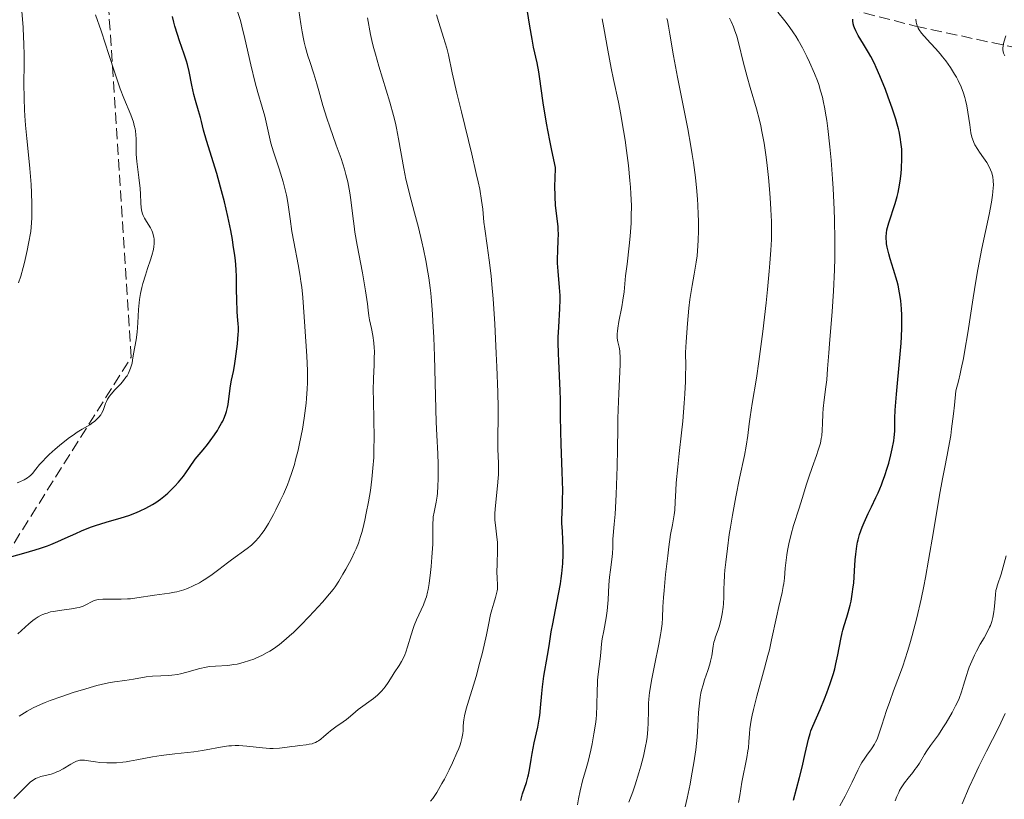
# Model space of a CAD drawing. Units: metres. Extents: x 664994 to 668453, y 4748920 to 4751316.
# Drawn here: x 665169 to 665323, y 4750409 to 4750530 of the extents above; entities that cross this region are included whole.
import ezdxf

# ---------------------------------------------------------------- set-up
doc = ezdxf.new("R2010")
doc.units = ezdxf.units.M
doc.header["$MEASUREMENT"] = 0
doc.linetypes.add('DGN Style 3', pattern=[2.435891, 1.739922, -0.695969])
for name, color, linetype, lineweight in [('Barranco lineal', 142, 'DGN Style 3', 13), ('Curva de nivel directora', 30, 'Continuous', 30), ('Curva de nivel intermedia', 30, 'Continuous', 0), ('Zona arbolada', 92, 'DGN Style 3', 0)]:
    doc.layers.add(name, color=color, linetype=linetype, lineweight=lineweight)

msp = doc.modelspace()

# ---------------------------------------------------------------- linework, layer by layer
at = {"layer": 'Barranco lineal', "color": 142, "linetype": 'DGN Style 3', "lineweight": 13}
msp.add_polyline3d([(665265.44, 4750540.3, 1190.99), (665308.94, 4750529.3, 1170.12), (665331.94, 4750524.3, 1161.61), (665346.67, 4750517.89, 1155.43), (665346.68, 4750517.89, 1155.43), (665366.44, 4750495.3, 1145), (665392.44, 4750462.3, 1126.83), (665414.44, 4750418.8, 1105), (665430.44, 4750383.8, 1089.84), (665440.94, 4750358.8, 1080), (665446.94, 4750338.8, 1071.99), (665459.94, 4750325.3, 1065), (665471.94, 4750315.3, 1060), (665493.94, 4750303.3, 1051.67), (665512.44, 4750293.3, 1046.34), (665527.01, 4750284.88, 1040.14)], dxfattribs=at)
at = {"layer": 'Curva de nivel directora', "color": 30, "linetype": 'Continuous', "lineweight": 30, "flags": 128}
for points, elevation in [([(665253.38, 4750487.21), (665253.29, 4750488.5), (665253.06, 4750491.03), (665253, 4750492.29), (665253, 4750492.93), (665253.04, 4750494.21), (665253.11, 4750495.91), (665253.12, 4750496.75), (665253.1, 4750497.58), (665253.08, 4750497.98), (665252.93, 4750499.22), (665252.76, 4750500.51), (665252.69, 4750501.28), (665252.6, 4750502.67), (665252.58, 4750504.41), (665252.6, 4750505.44), (665252.67, 4750507.2), (665252.11, 4750509.86), (665251.8, 4750511.44), (665251.28, 4750514.15), (665250.75, 4750517.31), (665250.16, 4750521.4), (665250.04, 4750522.16), (665249.78, 4750523.54), (665249.25, 4750525.99), (665249, 4750527.24), (665248.65, 4750529.27), (665248.25, 4750531.88)], 1200), ([(665199.73, 4750506.28), (665198.12, 4750511.45), (665197.68, 4750513.02), (665197.34, 4750514.41), (665197.18, 4750515.02), (665196.88, 4750516.06), (665196.41, 4750517.68), (665196.18, 4750518.59), (665195.86, 4750520.07), (665195.42, 4750522.19), (665195.15, 4750523.27), (665195, 4750523.82), (665194.66, 4750524.9), (665193.94, 4750527), (665193.6, 4750528), (665193.2, 4750529.28), (665193.03, 4750529.89), (665192.82, 4750530.77)], 1225), ([(665301.95, 4750524.53), (665301.58, 4750525.19), (665300.81, 4750526.49), (665299.96, 4750527.84), (665299.59, 4750528.54), (665299.38, 4750529.02), (665299.3, 4750529.27), (665299.19, 4750529.63), (665299.11, 4750530.13), (665299.1, 4750530.39)], 1175), ([(665289.84, 4750408.44), (665290.78, 4750411.95), (665291.2, 4750413.58), (665291.69, 4750415.69), (665292.2, 4750417.94), (665292.45, 4750418.84), (665292.58, 4750419.24), (665292.88, 4750420), (665294.03, 4750422.57), (665294.71, 4750424.23), (665295.07, 4750425.18), (665295.59, 4750426.67), (665296.08, 4750428.2), (665296.29, 4750428.96), (665296.48, 4750429.69), (665296.79, 4750431.1), (665297.25, 4750433.55), (665297.45, 4750434.54), (665297.55, 4750434.96), (665297.76, 4750435.71), (665298.2, 4750437.02), (665298.42, 4750437.73), (665298.71, 4750438.87), (665298.85, 4750439.52), (665299.04, 4750440.57), (665299.2, 4750441.72), (665299.26, 4750442.33), (665299.38, 4750444.22), (665299.49, 4750445.96), (665299.57, 4750446.82), (665299.68, 4750447.67), (665299.75, 4750448.09), (665299.87, 4750448.7), (665299.97, 4750449.1), (665300.19, 4750449.89), (665300.58, 4750451.03), (665300.87, 4750451.76), (665301.52, 4750453.2), (665302.03, 4750454.25), (665302.72, 4750455.69), (665303.06, 4750456.44), (665303.58, 4750457.66), (665303.83, 4750458.31), (665304.07, 4750458.99), (665304.54, 4750460.43), (665304.73, 4750461.07), (665305.07, 4750462.36), (665305.28, 4750463.27), (665305.51, 4750464.52), (665305.59, 4750465.07), (665305.67, 4750466.05), (665305.7, 4750468.06), (665305.75, 4750469.33), (665305.93, 4750471.81), (665306.47, 4750477.52), (665306.66, 4750479.76), (665306.72, 4750480.77), (665306.78, 4750482.18), (665306.8, 4750483.48), (665306.78, 4750484.11), (665306.74, 4750485.18), (665306.7, 4750485.7), (665306.61, 4750486.47), (665306.44, 4750487.64), (665306.19, 4750488.82), (665306.04, 4750489.42), (665305.48, 4750491.3), (665304.97, 4750492.95), (665304.74, 4750493.73), (665304.48, 4750494.8), (665304.4, 4750495.29), (665304.36, 4750495.59), (665304.32, 4750496.15), (665304.32, 4750496.43), (665304.36, 4750496.95), (665304.45, 4750497.47), (665304.53, 4750497.82), (665304.74, 4750498.56), (665305.73, 4750501.57), (665306.06, 4750502.71), (665306.2, 4750503.29), (665306.33, 4750503.88), (665306.52, 4750505.09), (665306.66, 4750506.29), (665306.72, 4750507.08), (665306.78, 4750508.61), (665306.78, 4750509.58), (665306.76, 4750510.06), (665306.7, 4750510.79), (665306.54, 4750511.96), (665306.36, 4750512.81), (665306.26, 4750513.26), (665306.06, 4750513.99), (665305.84, 4750514.77), (665305.29, 4750516.46), (665304.66, 4750518.22), (665304.22, 4750519.38), (665303.35, 4750521.51), (665302.77, 4750522.85), (665302.49, 4750523.45), (665301.95, 4750524.53)], 1175), ([(665162.43, 4750445.01), (665169.59, 4750446.98), (665171.39, 4750447.51), (665172.18, 4750447.77), (665173.29, 4750448.16), (665173.83, 4750448.37), (665174.91, 4750448.82), (665176.05, 4750449.34), (665177.7, 4750450.09), (665178.59, 4750450.47), (665180.03, 4750451.03), (665180.81, 4750451.3), (665182.46, 4750451.81), (665184.8, 4750452.5), (665186, 4750452.89), (665187.2, 4750453.34), (665187.8, 4750453.59), (665188.68, 4750454.01), (665189.71, 4750454.58), (665190.21, 4750454.9), (665190.96, 4750455.43), (665191.71, 4750456.03), (665192.08, 4750456.36), (665192.83, 4750457.07), (665193.2, 4750457.47), (665193.77, 4750458.1), (665194.53, 4750459.03), (665194.91, 4750459.53), (665195.5, 4750460.35), (665196.39, 4750461.69), (665197.61, 4750463.13), (665198.3, 4750463.98), (665198.71, 4750464.51), (665199.41, 4750465.48), (665199.84, 4750466.14), (665200.09, 4750466.54), (665200.5, 4750467.28), (665200.67, 4750467.61), (665200.94, 4750468.23), (665201.14, 4750468.78), (665201.24, 4750469.11), (665201.4, 4750469.73), (665201.5, 4750470.21), (665201.65, 4750471.08), (665201.9, 4750473.14), (665202.06, 4750474.02), (665202.34, 4750475.38), (665202.5, 4750476.26), (665202.67, 4750477.32), (665202.97, 4750479.66), (665203.11, 4750481.2), (665203.13, 4750481.6), (665203.14, 4750482.26), (665203.11, 4750482.8), (665203, 4750483.95), (665202.95, 4750484.72), (665202.87, 4750486.61), (665202.85, 4750488.12), (665202.83, 4750490.14), (665202.78, 4750491.3), (665202.66, 4750492.67), (665202.56, 4750493.46), (665202.33, 4750495.07), (665202.18, 4750495.95), (665201.92, 4750497.36), (665201.47, 4750499.58), (665200.94, 4750501.87), (665200.65, 4750503.01), (665200.35, 4750504.13), (665199.73, 4750506.28)], 1225), ([(665247.23, 4750408.4), (665247.53, 4750409.4), (665248.13, 4750411.19), (665248.36, 4750412), (665248.45, 4750412.39), (665248.6, 4750413.15), (665248.84, 4750414.78), (665249, 4750415.72), (665249.36, 4750417.38), (665249.9, 4750419.83), (665250.13, 4750421.06), (665250.21, 4750421.66), (665250.35, 4750422.82), (665250.53, 4750425.06), (665250.64, 4750426.15), (665250.87, 4750427.8), (665251.42, 4750431), (665251.66, 4750432.52), (665252, 4750434.7), (665252.23, 4750435.97), (665253.16, 4750440.59), (665253.45, 4750442.23), (665253.56, 4750443.04), (665253.66, 4750443.84), (665253.79, 4750445.36), (665253.85, 4750446.77), (665253.86, 4750447.63), (665253.83, 4750449.12), (665253.75, 4750450.4), (665253.65, 4750451.69), (665253.64, 4750452.28), (665253.69, 4750453.29), (665253.75, 4750454.51), (665253.78, 4750455.3), (665253.79, 4750456.78), (665253.72, 4750459.69), (665253.56, 4750464.04), (665253.5, 4750466.01), (665253.47, 4750468.38), (665253.46, 4750470.99), (665253.42, 4750472.35), (665253.29, 4750474.71), (665253.17, 4750477.02), (665253.12, 4750478.19), (665253.1, 4750479.91), (665253.11, 4750480.73), (665253.19, 4750482.3), (665253.37, 4750485.2), (665253.39, 4750486.55), (665253.38, 4750487.21)], 1200)]:
    msp.add_lwpolyline(points, dxfattribs=dict(at, elevation=elevation))
at = {"layer": 'Curva de nivel intermedia', "color": 30, "linetype": 'Continuous', "lineweight": 0, "flags": 128}
for points, elevation in [([(665168.79, 4750489.18), (665169.14, 4750490.27), (665169.5, 4750491.61), (665169.7, 4750492.4), (665170.12, 4750494.26), (665170.34, 4750495.35), (665170.71, 4750497.22), (665170.76, 4750497.91), (665170.83, 4750499.28), (665170.86, 4750500.63), (665170.86, 4750501.52), (665170.81, 4750503.28), (665170.75, 4750504.57), (665170.56, 4750507.08), (665170.4, 4750508.69), (665170.08, 4750511.73), (665169.87, 4750513.83), (665169.76, 4750515.29), (665169.7, 4750516.22), (665169.63, 4750517.97), (665169.6, 4750520.37), (665169.63, 4750523.3), (665169.63, 4750524.7), (665169.61, 4750526.58), (665169.57, 4750527.55), (665169.5, 4750529.07), (665169.3, 4750531.61)], 1235), ([(665186.76, 4750478.13), (665187.15, 4750480.28), (665187.31, 4750481.52), (665187.41, 4750482.97), (665187.52, 4750485.06), (665187.61, 4750486.1), (665187.67, 4750486.59), (665187.83, 4750487.56), (665188.04, 4750488.5), (665188.2, 4750489.12), (665188.6, 4750490.41), (665188.94, 4750491.42), (665189.41, 4750492.79), (665189.62, 4750493.46), (665189.85, 4750494.42), (665189.92, 4750494.87), (665189.96, 4750495.29), (665189.97, 4750495.56), (665189.94, 4750496.06), (665189.9, 4750496.29), (665189.81, 4750496.73), (665189.69, 4750497.12), (665189.6, 4750497.37), (665189.4, 4750497.8), (665189.05, 4750498.39), (665188.62, 4750499.03), (665188.43, 4750499.32), (665188.22, 4750499.74), (665188.14, 4750499.96), (665188.03, 4750500.32), (665187.93, 4750500.94), (665187.89, 4750501.68), (665187.83, 4750503.04), (665187.75, 4750503.96), (665187.55, 4750505.64), (665187.26, 4750508.14), (665187.17, 4750509.32), (665187.14, 4750510.38), (665187.13, 4750511.67), (665187.1, 4750512.3), (665187.03, 4750512.94), (665186.97, 4750513.26), (665186.86, 4750513.77), (665186.71, 4750514.31), (665186.3, 4750515.45), (665185.23, 4750518.05), (665184.66, 4750519.5), (665184.38, 4750520.26), (665183.85, 4750521.83), (665182.85, 4750524.99), (665182.37, 4750526.48), (665181.67, 4750528.53), (665180.81, 4750531.03)], 1230), ([(665183, 4750439.79), (665184.8, 4750439.8), (665185.78, 4750439.85), (665186.28, 4750439.89), (665187.26, 4750440.02), (665190.02, 4750440.45), (665192.36, 4750440.75), (665193.12, 4750440.88), (665193.51, 4750440.96), (665194.23, 4750441.15), (665194.6, 4750441.27), (665195.18, 4750441.48), (665196.08, 4750441.87), (665197.03, 4750442.36), (665197.52, 4750442.65), (665198.02, 4750442.97), (665199.05, 4750443.69), (665200.09, 4750444.46), (665201.43, 4750445.48), (665202.06, 4750445.96), (665204.49, 4750447.73), (665205.15, 4750448.27), (665205.46, 4750448.54), (665205.75, 4750448.82), (665206.3, 4750449.42), (665206.81, 4750450.08), (665207.14, 4750450.56), (665207.81, 4750451.64), (665208.6, 4750453.05), (665208.96, 4750453.74), (665209.66, 4750455.15), (665210.16, 4750456.23), (665210.78, 4750457.66), (665211.07, 4750458.4), (665211.48, 4750459.57), (665211.87, 4750460.85), (665212.06, 4750461.55), (665212.44, 4750463.06), (665212.68, 4750464.14), (665213.12, 4750466.38), (665213.4, 4750468.06), (665213.52, 4750468.87), (665213.71, 4750470.42), (665213.78, 4750471.17), (665213.88, 4750472.63), (665213.91, 4750473.59), (665213.92, 4750474.23), (665213.9, 4750475.52), (665213.8, 4750477.78), (665213.48, 4750482.39), (665213.29, 4750485.4), (665213.18, 4750486.94), (665213.01, 4750488.55), (665212.9, 4750489.4), (665212.76, 4750490.27), (665212.45, 4750492.07), (665211.78, 4750495.61), (665211.49, 4750497.2), (665211.19, 4750499.19), (665210.89, 4750501.37), (665210.73, 4750502.39), (665210.63, 4750502.91), (665210.39, 4750503.94), (665210.12, 4750504.98), (665209.92, 4750505.66), (665209.51, 4750506.98), (665208.6, 4750509.68), (665208.2, 4750511.01), (665207.87, 4750512.4), (665207.46, 4750514.29), (665207.23, 4750515.24), (665206.82, 4750516.65), (665206.14, 4750518.94), (665205.74, 4750520.44), (665205.09, 4750523.23), (665204.15, 4750527.36), (665203.67, 4750529.28), (665203.43, 4750530.16), (665202.95, 4750531.74)], 1220), ([(665199.57, 4750429.37), (665201.46, 4750429.48), (665202.42, 4750429.59), (665202.91, 4750429.67), (665203.89, 4750429.91), (665204.87, 4750430.22), (665205.52, 4750430.47), (665205.95, 4750430.65), (665206.79, 4750431.04), (665207.61, 4750431.46), (665208.01, 4750431.7), (665208.62, 4750432.08), (665209.57, 4750432.76), (665210.59, 4750433.6), (665211.13, 4750434.09), (665211.71, 4750434.62), (665212.92, 4750435.8), (665214.14, 4750437.05), (665214.92, 4750437.87), (665216.28, 4750439.36), (665217.38, 4750440.64), (665217.92, 4750441.33), (665218.23, 4750441.75), (665218.79, 4750442.62), (665219.45, 4750443.72), (665219.9, 4750444.51), (665220.77, 4750446.11), (665221.28, 4750447.13), (665221.52, 4750447.66), (665221.87, 4750448.55), (665222.21, 4750449.6), (665222.39, 4750450.22), (665222.55, 4750450.82), (665222.87, 4750452.16), (665223.11, 4750453.26), (665223.44, 4750455.01), (665223.74, 4750456.8), (665223.86, 4750457.69), (665223.97, 4750458.56), (665224.14, 4750460.26), (665224.26, 4750461.92), (665224.31, 4750463.02), (665224.34, 4750465.22), (665224.3, 4750467.72), (665224.21, 4750470.93), (665224.2, 4750472.38), (665224.23, 4750474.29), (665224.33, 4750476.42), (665224.36, 4750477.35), (665224.37, 4750478.51), (665224.34, 4750479.06), (665224.28, 4750479.85), (665224.13, 4750480.98), (665223.92, 4750482.08), (665223.61, 4750483.45), (665223.5, 4750484.06), (665223.4, 4750484.94), (665223.29, 4750485.95), (665223.21, 4750486.62), (665223, 4750487.96), (665222.49, 4750490.75), (665221.68, 4750495.11), (665221.33, 4750497.13), (665221.19, 4750498.03), (665220.98, 4750499.6), (665220.69, 4750502.14), (665220.53, 4750503.26), (665220.33, 4750504.38), (665220.21, 4750504.95), (665219.92, 4750506.12), (665219.7, 4750506.93), (665219.16, 4750508.63), (665218.42, 4750510.71), (665217.39, 4750513.56), (665216.92, 4750514.94), (665216.33, 4750516.87), (665215.69, 4750519.21), (665215.38, 4750520.29), (665214.89, 4750521.83), (665214.26, 4750523.75), (665213.97, 4750524.64), (665213.61, 4750525.93), (665213.41, 4750526.76), (665213.29, 4750527.3), (665213.09, 4750528.39), (665212.89, 4750529.67), (665212.57, 4750531.75)], 1215), ([(665243.42, 4750440.49), (665243.55, 4750441.1), (665243.58, 4750441.39), (665243.6, 4750441.96), (665243.54, 4750443.21), (665243.51, 4750443.98), (665243.54, 4750445.36), (665243.6, 4750447.36), (665243.6, 4750448.3), (665243.58, 4750448.73), (665243.52, 4750449.5), (665243.27, 4750451.39), (665243.2, 4750452.17), (665243.19, 4750452.58), (665243.19, 4750453.24), (665243.27, 4750454.42), (665243.61, 4750457.53), (665243.71, 4750458.7), (665243.74, 4750459.29), (665243.75, 4750459.88), (665243.74, 4750461.04), (665243.67, 4750463.21), (665243.65, 4750464.16), (665243.67, 4750465.47), (665243.72, 4750467.83), (665243.7, 4750469.68), (665243.65, 4750472.14), (665243.51, 4750476.08), (665243.42, 4750478.18), (665243.18, 4750482.78), (665242.92, 4750486.72), (665242.73, 4750488.96), (665242.6, 4750490.31), (665242.32, 4750492.72), (665241.99, 4750495.06), (665241.62, 4750497.63), (665241.49, 4750498.7), (665241.3, 4750500.73), (665241.13, 4750502.05), (665240.82, 4750503.83), (665240.58, 4750504.97), (665240.29, 4750506.28), (665239.58, 4750509.32), (665237.96, 4750515.92), (665237.26, 4750518.82), (665236.54, 4750522.02), (665235.95, 4750524.78), (665235.68, 4750525.87), (665235.19, 4750527.51), (665234.45, 4750529.83), (665234.09, 4750531.07)], 1205), ([(665296.25, 4750491.23), (665296.29, 4750493.04), (665296.3, 4750495.94), (665296.25, 4750499.04), (665296.19, 4750500.65), (665296.04, 4750503.96), (665295.94, 4750505.44), (665295.73, 4750508.36), (665295.54, 4750510.44), (665295.22, 4750513.29), (665295.05, 4750514.56), (665294.87, 4750515.69), (665294.75, 4750516.38), (665294.5, 4750517.62), (665294.37, 4750518.19), (665294.09, 4750519.21), (665293.79, 4750520.15), (665293.58, 4750520.74), (665293.12, 4750521.9), (665292.35, 4750523.67), (665291.93, 4750524.57), (665291.26, 4750525.88), (665290.58, 4750527.12), (665290.22, 4750527.7), (665289.87, 4750528.25), (665289.17, 4750529.25), (665288.5, 4750530.11), (665287.4, 4750531.46)], 1180), ([(665228.97, 4750430.75), (665229.13, 4750431.12), (665229.29, 4750431.53), (665229.57, 4750432.39), (665230.11, 4750434.26), (665230.42, 4750435.21), (665230.59, 4750435.68), (665230.96, 4750436.59), (665232.04, 4750438.95), (665232.38, 4750439.79), (665232.51, 4750440.2), (665232.69, 4750440.9), (665232.77, 4750441.3), (665232.92, 4750442.27), (665233.13, 4750443.96), (665233.23, 4750444.9), (665233.37, 4750446.36), (665233.49, 4750448.4), (665233.51, 4750450), (665233.49, 4750451.61), (665233.53, 4750452.32), (665233.57, 4750452.67), (665233.7, 4750453.38), (665234.01, 4750454.96), (665234.16, 4750455.88), (665234.21, 4750456.38), (665234.3, 4750457.46), (665234.35, 4750458.6), (665234.36, 4750459.36), (665234.34, 4750460.88), (665234.27, 4750462.53), (665234.11, 4750465.4), (665234.03, 4750467.46), (665233.91, 4750471.54), (665233.74, 4750477.77), (665233.64, 4750480.69), (665233.52, 4750483.2), (665233.45, 4750484.33), (665233.29, 4750486.36), (665233.17, 4750487.61), (665233.07, 4750488.42), (665232.86, 4750490), (665232.72, 4750490.89), (665232.4, 4750492.68), (665232.05, 4750494.45), (665231.8, 4750495.61), (665231.27, 4750497.83), (665230.65, 4750500.13), (665229.85, 4750503.08), (665229.48, 4750504.62), (665229.3, 4750505.41), (665228.98, 4750507.05), (665228.15, 4750511.69), (665227.83, 4750513.35), (665227.65, 4750514.13), (665227.35, 4750515.33), (665226.76, 4750517.44), (665225.06, 4750523.05), (665224.53, 4750524.91), (665224.3, 4750525.77), (665224.1, 4750526.56), (665223.78, 4750527.98), (665223.29, 4750530.57)], 1210), ([(665262.37, 4750463.23), (665262.41, 4750466.51), (665262.43, 4750467.97), (665262.46, 4750469.44), (665262.54, 4750471.92), (665262.76, 4750476.45), (665262.78, 4750477.68), (665262.74, 4750478.28), (665262.7, 4750478.6), (665262.59, 4750479.16), (665262.39, 4750480), (665262.32, 4750480.54), (665262.32, 4750481.22), (665262.35, 4750481.64), (665262.4, 4750482.11), (665262.57, 4750483.17), (665263.01, 4750485.47), (665263.2, 4750486.52), (665263.38, 4750487.8), (665263.63, 4750490.32), (665263.84, 4750492.11), (665264.17, 4750494.97), (665264.32, 4750496.49), (665264.47, 4750498.52), (665264.51, 4750499.58), (665264.52, 4750501.26), (665264.45, 4750503.11), (665264.38, 4750504.12), (665264.3, 4750505.2), (665264.06, 4750507.5), (665263.76, 4750509.89), (665263.54, 4750511.48), (665263.05, 4750514.49), (665262.87, 4750515.51), (665262.49, 4750517.42), (665261.74, 4750520.93), (665261.37, 4750522.7), (665260.84, 4750525.51), (665260.21, 4750529.02), (665259.96, 4750530.41)], 1195), ([(665264.13, 4750408.12), (665264.74, 4750409.74), (665265.13, 4750410.84), (665265.71, 4750412.69), (665266, 4750413.73), (665266.41, 4750415.32), (665266.75, 4750416.87), (665266.88, 4750417.59), (665266.99, 4750418.26), (665267.12, 4750419.46), (665267.17, 4750420.51), (665267.18, 4750422.36), (665267.21, 4750423.55), (665267.25, 4750424.19), (665267.36, 4750425.23), (665267.54, 4750426.44), (665267.66, 4750427.12), (665268.13, 4750429.47), (665268.82, 4750432.77), (665269.09, 4750434.23), (665269.19, 4750434.86), (665269.32, 4750435.95), (665269.38, 4750436.89), (665269.43, 4750438.6), (665269.52, 4750440.06), (665269.62, 4750441.15), (665269.87, 4750443.67), (665270.2, 4750446.56), (665270.38, 4750447.99), (665270.66, 4750449.91), (665270.93, 4750451.41), (665271.23, 4750452.99), (665271.32, 4750453.73), (665271.38, 4750455.02), (665271.46, 4750456.77), (665271.54, 4750458), (665271.77, 4750460.45), (665272, 4750462.54), (665272.36, 4750465.8), (665272.54, 4750467.59), (665272.78, 4750470.4), (665272.88, 4750471.85), (665272.97, 4750473.78), (665273, 4750474.75), (665273.02, 4750476.2), (665272.99, 4750478.34), (665273.07, 4750479.97), (665273.28, 4750482.85), (665273.52, 4750485.25), (665273.68, 4750486.6), (665274.01, 4750488.79), (665274.32, 4750490.57), (665274.65, 4750492.44), (665274.78, 4750493.42), (665274.92, 4750494.98), (665274.96, 4750495.87), (665275, 4750497.34), (665275, 4750498.95), (665274.98, 4750499.8), (665274.91, 4750501.39), (665274.86, 4750502.23), (665274.76, 4750503.54), (665274.53, 4750505.66), (665274.22, 4750507.98), (665274.03, 4750509.22), (665273.81, 4750510.52), (665273.32, 4750513.25), (665271.74, 4750521.34), (665271.13, 4750524.67), (665270.55, 4750528.05), (665270.34, 4750529.26), (665270.15, 4750530.14), (665270.06, 4750530.49)], 1190), ([(665279.09, 4750443.6), (665279.15, 4750444.34), (665279.27, 4750445.59), (665279.52, 4750447.73), (665279.82, 4750449.91), (665280, 4750451.08), (665280.3, 4750452.91), (665280.83, 4750455.78), (665281.43, 4750458.7), (665282.18, 4750462.24), (665282.46, 4750463.68), (665282.72, 4750465.35), (665282.94, 4750467.2), (665283.08, 4750468.26), (665283.41, 4750470.34), (665284.05, 4750474.31), (665284.43, 4750476.93), (665285.04, 4750481.63), (665285.56, 4750486.06), (665285.79, 4750488.18), (665286.07, 4750491.03), (665286.17, 4750492.25), (665286.32, 4750494.31), (665286.4, 4750495.98), (665286.41, 4750496.96), (665286.39, 4750498.78), (665286.32, 4750500.65), (665286.26, 4750501.64), (665286.16, 4750503.18), (665285.95, 4750505.64), (665285.7, 4750507.97), (665285.54, 4750509.17), (665285.27, 4750510.99), (665284.93, 4750512.81), (665284.74, 4750513.71), (665284.53, 4750514.6), (665284.07, 4750516.35), (665283.08, 4750519.72), (665282.62, 4750521.35), (665282.01, 4750523.7), (665281.31, 4750526.51), (665280.98, 4750527.7), (665280.65, 4750528.72), (665280.48, 4750529.18), (665280.11, 4750530.02), (665279.84, 4750530.54)], 1185), ([(665320.64, 4750506.84), (665320.46, 4750507.23), (665320.04, 4750507.99), (665319.56, 4750508.72), (665318.94, 4750509.62), (665318.66, 4750510.03), (665318.21, 4750510.77), (665318.03, 4750511.12), (665317.82, 4750511.68), (665317.73, 4750511.97), (665317.57, 4750512.65), (665317.38, 4750513.89), (665317.1, 4750515.83), (665316.92, 4750516.84), (665316.72, 4750517.72), (665316.6, 4750518.16), (665316.4, 4750518.82), (665316.03, 4750519.8), (665315.58, 4750520.8), (665315.32, 4750521.3), (665315.02, 4750521.81), (665314.37, 4750522.83), (665313.65, 4750523.85), (665313.14, 4750524.51), (665312.79, 4750524.94), (665312.07, 4750525.76), (665311.26, 4750526.63), (665310.27, 4750527.7), (665309.85, 4750528.21), (665309.49, 4750528.71), (665309.35, 4750528.96), (665309.17, 4750529.32), (665309.05, 4750529.69), (665309, 4750529.93), (665308.98, 4750530.4)], 1170), ([(665322.86, 4750524.63), (665322.68, 4750525.08), (665322.62, 4750525.3), (665322.58, 4750525.61), (665322.57, 4750525.82), (665322.59, 4750526.22), (665322.71, 4750526.8), (665323.05, 4750527.79)], 1165), ([(665297.08, 4750407.52), (665297.91, 4750409.03), (665298.35, 4750409.88), (665299.01, 4750411.26), (665299.88, 4750413.09), (665300.32, 4750413.92), (665300.54, 4750414.3), (665300.98, 4750414.99), (665301.4, 4750415.6), (665301.92, 4750416.3), (665302.14, 4750416.61), (665302.52, 4750417.19), (665302.68, 4750417.48), (665302.91, 4750417.96), (665303.26, 4750418.87), (665303.66, 4750420.14), (665304.4, 4750422.44), (665304.9, 4750423.86), (665305.5, 4750425.48), (665306.43, 4750427.96), (665306.92, 4750429.34), (665307.67, 4750431.62), (665308.04, 4750432.85), (665308.41, 4750434.15), (665309.11, 4750436.9), (665309.78, 4750439.82), (665310.2, 4750441.82), (665310.46, 4750443.17), (665310.97, 4750445.88), (665311.74, 4750450.39), (665312.67, 4750456.03), (665313.13, 4750458.59), (665313.45, 4750460.18), (665313.88, 4750462.32), (665314.09, 4750463.46), (665314.41, 4750465.35), (665314.56, 4750466.4), (665314.86, 4750468.76), (665315, 4750470.11), (665315.21, 4750472.36), (665315.63, 4750473.87), (665315.9, 4750474.98), (665316.07, 4750475.76), (665316.4, 4750477.41), (665316.63, 4750478.7), (665317.08, 4750481.39), (665317.92, 4750486.86), (665318.33, 4750489.46), (665318.65, 4750491.29), (665319.29, 4750494.59), (665320.4, 4750499.85), (665320.79, 4750501.82), (665320.96, 4750502.91), (665321.01, 4750503.39), (665321.07, 4750504.04), (665321.08, 4750504.43), (665321.06, 4750505.13), (665320.98, 4750505.75), (665320.89, 4750506.13), (665320.82, 4750506.37), (665320.64, 4750506.84)], 1170), ([(665281.28, 4750408.09), (665281.45, 4750409.18), (665281.8, 4750411.25), (665282.56, 4750415.08), (665282.74, 4750416.13), (665282.8, 4750416.61), (665282.87, 4750417.53), (665282.96, 4750418.82), (665283.03, 4750419.56), (665283.23, 4750420.9), (665283.39, 4750421.7), (665283.59, 4750422.61), (665284.11, 4750424.65), (665285.32, 4750429.04), (665285.86, 4750431.04), (665286.08, 4750431.92), (665286.44, 4750433.46), (665287.18, 4750437.02), (665287.57, 4750438.69), (665288.07, 4750440.83), (665288.26, 4750441.8), (665288.33, 4750442.24), (665288.43, 4750443.07), (665288.56, 4750444.64), (665288.64, 4750445.49), (665288.81, 4750446.76), (665288.92, 4750447.43), (665289.12, 4750448.46), (665289.47, 4750449.96), (665289.86, 4750451.32), (665290.74, 4750454.01), (665291.22, 4750455.55), (665291.88, 4750457.75), (665292.23, 4750458.84), (665292.77, 4750460.38), (665293.45, 4750462.24), (665293.73, 4750463.07), (665294.05, 4750464.19), (665294.19, 4750464.89), (665294.26, 4750465.33), (665294.35, 4750466.22), (665294.39, 4750467.25), (665294.43, 4750468.74), (665294.48, 4750469.58), (665294.64, 4750470.95), (665294.91, 4750472.99), (665295.04, 4750474.08), (665295.18, 4750475.78), (665295.35, 4750478.28), (665295.46, 4750479.67), (665295.9, 4750484.71), (665296.12, 4750487.91), (665296.25, 4750491.23)], 1180), ([(665168.58, 4750458), (665168.99, 4750458.15), (665169.65, 4750458.45), (665170.16, 4750458.75), (665170.45, 4750458.97), (665170.62, 4750459.12), (665170.94, 4750459.45), (665171.47, 4750460.12), (665172.07, 4750460.85), (665172.44, 4750461.27), (665173.12, 4750461.99), (665173.54, 4750462.39), (665174.48, 4750463.23), (665175.16, 4750463.8), (665176.53, 4750464.89), (665177.49, 4750465.59), (665177.92, 4750465.88), (665178.69, 4750466.35), (665179.9, 4750467.05), (665180.4, 4750467.38), (665180.63, 4750467.56), (665181.06, 4750467.95), (665181.32, 4750468.22), (665181.62, 4750468.61), (665181.75, 4750468.81), (665181.99, 4750469.26), (665182.16, 4750469.72), (665182.36, 4750470.34), (665182.5, 4750470.68), (665182.68, 4750471.03), (665182.79, 4750471.22), (665182.99, 4750471.51), (665183.24, 4750471.82), (665183.84, 4750472.49), (665184.74, 4750473.44), (665185.17, 4750473.94), (665185.56, 4750474.45), (665185.73, 4750474.71), (665185.95, 4750475.1), (665186.08, 4750475.36), (665186.28, 4750475.87), (665186.5, 4750476.64), (665186.6, 4750477.15), (665186.76, 4750478.13)], 1230), ([(665256.08, 4750407.72), (665256.25, 4750408.63), (665256.52, 4750409.88), (665256.91, 4750411.43), (665257.47, 4750413.35), (665257.77, 4750414.46), (665258.19, 4750416.25), (665258.4, 4750417.24), (665258.68, 4750418.78), (665258.91, 4750420.32), (665259, 4750421.07), (665259.06, 4750421.79), (665259.14, 4750423.15), (665259.18, 4750425.57), (665259.21, 4750426.64), (665259.24, 4750427.14), (665259.32, 4750428.09), (665259.63, 4750430.5), (665259.73, 4750431.51), (665259.87, 4750432.85), (665259.98, 4750433.6), (665260.22, 4750434.89), (665260.59, 4750436.9), (665260.74, 4750437.99), (665260.8, 4750438.55), (665260.88, 4750439.71), (665261.02, 4750442.07), (665261.12, 4750443.24), (665261.27, 4750444.41), (665261.48, 4750446.03), (665261.56, 4750446.92), (665261.62, 4750447.87), (665261.63, 4750448.38), (665261.63, 4750449.19), (665261.85, 4750451.53), (665261.98, 4750453.08), (665262.16, 4750456.14), (665262.22, 4750457.63), (665262.31, 4750460.52), (665262.37, 4750463.23)], 1195), ([(665313.7, 4750420.52), (665314.64, 4750422.14), (665315.18, 4750423.14), (665315.41, 4750423.62), (665315.73, 4750424.32), (665316.12, 4750425.34), (665316.43, 4750426.38), (665316.86, 4750427.89), (665317.14, 4750428.73), (665317.32, 4750429.18), (665317.71, 4750430.12), (665318.15, 4750431.07), (665318.46, 4750431.68), (665319.04, 4750432.8), (665319.62, 4750433.8), (665320.24, 4750434.88), (665320.49, 4750435.42), (665320.61, 4750435.7), (665320.82, 4750436.3), (665320.99, 4750436.93), (665321.16, 4750437.81), (665321.22, 4750438.26), (665321.31, 4750439.26), (665321.4, 4750440.56), (665321.49, 4750441.18), (665321.55, 4750441.47), (665321.71, 4750442.05), (665322.28, 4750443.71), (665323.1, 4750446.59)], 1165), ([(665272.6, 4750406.02), (665273.23, 4750408.75), (665273.69, 4750410.95), (665273.93, 4750412.23), (665274.29, 4750414.26), (665274.59, 4750416.31), (665274.7, 4750417.3), (665274.79, 4750418.25), (665274.91, 4750420.02), (665275.02, 4750422.14), (665275.09, 4750423.12), (665275.2, 4750424.05), (665275.27, 4750424.5), (665275.4, 4750425.16), (665275.5, 4750425.59), (665275.72, 4750426.42), (665275.97, 4750427.21), (665276.47, 4750428.68), (665276.78, 4750429.67), (665276.91, 4750430.13), (665277.09, 4750430.99), (665277.31, 4750432.47), (665277.43, 4750433.09), (665277.5, 4750433.38), (665277.67, 4750433.92), (665278.07, 4750435.01), (665278.27, 4750435.63), (665278.54, 4750436.73), (665278.7, 4750437.53), (665278.85, 4750438.58), (665278.9, 4750439.08), (665278.96, 4750440.11), (665278.98, 4750441.49), (665279.01, 4750442.3), (665279.09, 4750443.6)], 1185), ([(665233.16, 4750408.28), (665233.49, 4750408.69), (665233.7, 4750408.98), (665234.13, 4750409.65), (665234.92, 4750411.03), (665235.3, 4750411.72), (665236.04, 4750413.17), (665236.57, 4750414.27), (665237.27, 4750415.81), (665237.54, 4750416.49), (665237.76, 4750417.09), (665237.88, 4750417.45), (665238.05, 4750418.08), (665238.19, 4750418.83), (665238.23, 4750419.24), (665238.25, 4750419.94), (665238.29, 4750420.63), (665238.33, 4750420.99), (665238.44, 4750421.59), (665238.71, 4750422.67), (665239.13, 4750424.06), (665239.86, 4750426.4), (665240.26, 4750427.76), (665240.86, 4750429.98), (665241.24, 4750431.48), (665241.88, 4750434.22), (665242.2, 4750435.81), (665242.53, 4750437.44), (665242.7, 4750438.15), (665243.02, 4750439.19), (665243.3, 4750440.07), (665243.42, 4750440.49)], 1205), ([(665168.67, 4750434.41), (665169.82, 4750435.46), (665170.36, 4750435.94), (665171.03, 4750436.49), (665171.35, 4750436.72), (665171.84, 4750437.03), (665172.33, 4750437.3), (665172.58, 4750437.41), (665172.96, 4750437.56), (665173.22, 4750437.65), (665173.78, 4750437.81), (665174.22, 4750437.9), (665175.16, 4750438.05), (665177.03, 4750438.29), (665177.86, 4750438.44), (665178.23, 4750438.53), (665178.86, 4750438.74), (665179.39, 4750438.97), (665180.18, 4750439.4), (665180.6, 4750439.6), (665180.82, 4750439.68), (665181.19, 4750439.75), (665181.93, 4750439.8), (665183, 4750439.79)], 1220), ([(665168.02, 4750408.69), (665168.97, 4750409.62), (665170.01, 4750410.68), (665170.45, 4750411.1), (665170.66, 4750411.27), (665171.06, 4750411.56), (665171.44, 4750411.79), (665171.71, 4750411.91), (665172.28, 4750412.1), (665173.85, 4750412.5), (665174.45, 4750412.7), (665174.76, 4750412.83), (665175.08, 4750412.98), (665175.72, 4750413.32), (665176.92, 4750414.03), (665177.43, 4750414.32), (665177.85, 4750414.52), (665178.03, 4750414.59), (665178.37, 4750414.67), (665178.59, 4750414.69), (665179.06, 4750414.66), (665179.7, 4750414.56), (665180.81, 4750414.39), (665181.49, 4750414.31), (665182.55, 4750414.25), (665183.13, 4750414.25), (665184.07, 4750414.28), (665185.07, 4750414.36), (665185.59, 4750414.43), (665186.13, 4750414.51), (665187.24, 4750414.71), (665189.69, 4750415.18), (665191.04, 4750415.4), (665193.21, 4750415.66), (665196.14, 4750415.97), (665197.49, 4750416.16), (665200.92, 4750416.8), (665201.65, 4750416.9), (665202.02, 4750416.93), (665202.6, 4750416.95), (665203.19, 4750416.95), (665204.43, 4750416.86), (665206.9, 4750416.59), (665208.04, 4750416.5), (665208.56, 4750416.5), (665209.52, 4750416.54), (665210.39, 4750416.63), (665211.46, 4750416.8), (665211.97, 4750416.87), (665212.73, 4750416.96), (665213.71, 4750417.07), (665214.18, 4750417.15), (665214.63, 4750417.25), (665214.84, 4750417.32), (665215.15, 4750417.43), (665215.44, 4750417.58), (665215.63, 4750417.69), (665215.98, 4750417.93), (665216.49, 4750418.35), (665217.17, 4750418.96), (665217.52, 4750419.26), (665218.37, 4750419.9), (665219.51, 4750420.67), (665220.01, 4750421.02), (665220.64, 4750421.53), (665221.41, 4750422.21), (665221.83, 4750422.56), (665224.21, 4750424.3), (665224.85, 4750424.82), (665225.14, 4750425.08), (665225.54, 4750425.48), (665226.07, 4750426.12), (665226.54, 4750426.81), (665227.15, 4750427.8), (665227.48, 4750428.33), (665228.23, 4750429.44), (665228.61, 4750430.06), (665228.97, 4750430.75)], 1210), ([(665168.86, 4750421.57), (665170.14, 4750422.34), (665171.04, 4750422.83), (665172.22, 4750423.38), (665172.93, 4750423.68), (665173.73, 4750423.99), (665175.54, 4750424.64), (665177.47, 4750425.28), (665178.74, 4750425.67), (665181, 4750426.31), (665181.7, 4750426.49), (665182.84, 4750426.74), (665183.75, 4750426.89), (665185.36, 4750427.12), (665186.74, 4750427.34), (665188.73, 4750427.67), (665189.7, 4750427.78), (665191.03, 4750427.85), (665192.15, 4750427.89), (665192.72, 4750427.93), (665193.61, 4750428.06), (665194.07, 4750428.16), (665195.05, 4750428.42), (665197.09, 4750428.99), (665198.1, 4750429.21), (665198.6, 4750429.28), (665199.57, 4750429.37)], 1215), ([(665316.22, 4750407.87), (665317.32, 4750410.44), (665318.18, 4750412.34), (665318.83, 4750413.7), (665320.01, 4750416.07), (665321.86, 4750419.73), (665322.95, 4750421.96)], 1160), ([(665305.75, 4750408.35), (665306, 4750408.99), (665306.29, 4750409.62), (665306.44, 4750409.92), (665306.68, 4750410.34), (665307.2, 4750411.13), (665307.76, 4750411.85), (665308.49, 4750412.76), (665308.83, 4750413.2), (665309.08, 4750413.54), (665309.53, 4750414.23), (665310.32, 4750415.54), (665310.69, 4750416.14), (665311.25, 4750416.94), (665312.05, 4750418.01), (665312.49, 4750418.63), (665313.21, 4750419.72), (665313.7, 4750420.52)], 1165)]:
    msp.add_lwpolyline(points, dxfattribs=dict(at, elevation=elevation))
at = {"layer": 'Zona arbolada', "color": 92, "linetype": 'DGN Style 3', "lineweight": 0}
for points in [[(665158.97, 4750434.16, 1233.58), (665186.38, 4750477.59, 1238.25), (665182.69, 4750534.5, 1234.78), (665182.23, 4750541.83, 1234.33), (665182.47, 4750551.77, 1233.19), (665183.27, 4750560.18, 1232.55), (665185.28, 4750569.9, 1232.32), (665186.77, 4750574.66, 1232.33), (665189.59, 4750581.71, 1232.48), (665194.61, 4750591.36, 1232.86), (665201.52, 4750601.77, 1233.38), (665206.09, 4750607.58, 1233.71), (665212.66, 4750615.03, 1234.15), (665222.15, 4750624.79, 1234.8), (665229.4, 4750631.88, 1235.56), (665236.76, 4750638.66, 1236.46), (665244.32, 4750645.07, 1237.36), (665252.22, 4750651.04, 1238.08), (665258.4, 4750655.2, 1238.42)], [(665158.97, 4750434.16, 1233.58), (665186.38, 4750477.59, 1238.25), (665182.69, 4750534.5, 1234.78)]]:
    msp.add_polyline3d(points, dxfattribs=at)

doc.saveas('drawing.dxf')
